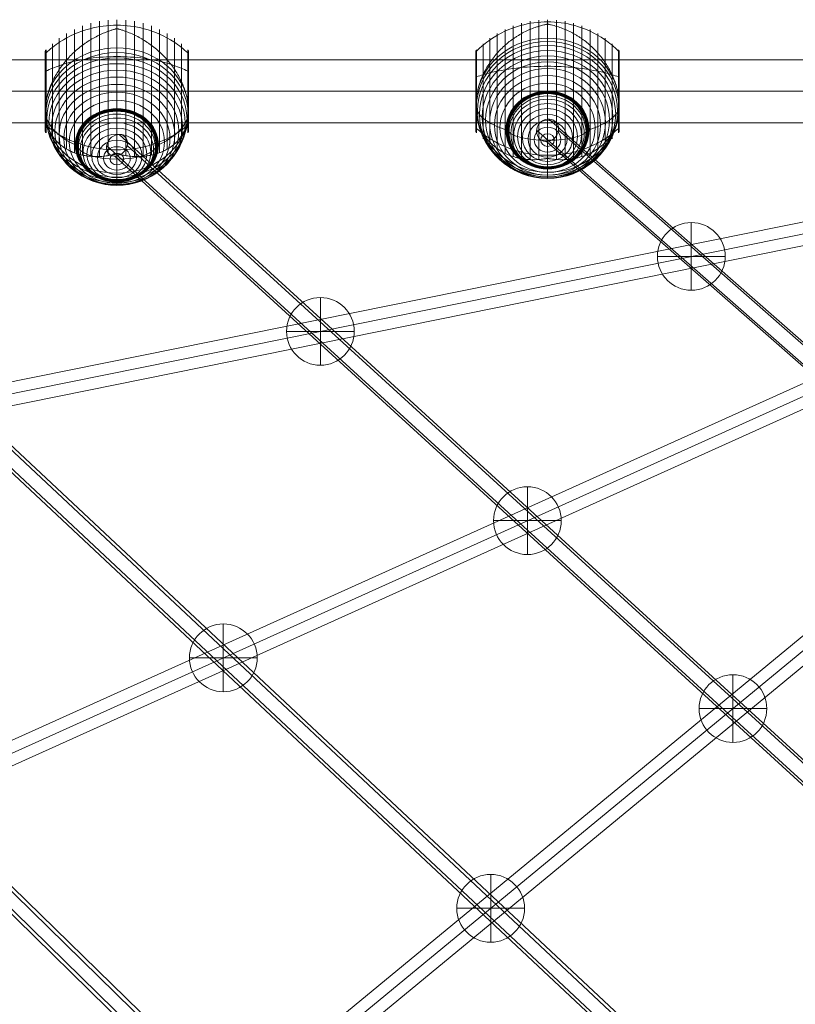
# Model space of a CAD drawing. Units: millimetres. Extents: x 2950 to 13950, y -5456 to 7044.
# Drawn here: x 6223 to 6819, y -1176 to -420 of the extents above; entities that cross this region are included whole.
import ezdxf

# ---------------------------------------------------------------- set-up
doc = ezdxf.new("R2010")
doc.units = ezdxf.units.MM
doc.header["$MEASUREMENT"] = 0
for name, color, linetype, lineweight in [('Level 8', 18, 'Continuous', 0), ('ropes - Level 25', 7, 'Continuous', 0), ('ropes - Level 26', 7, 'Continuous', 0), ('ropes - Level 27', 7, 'Continuous', 0)]:
    doc.layers.add(name, color=color, linetype=linetype, lineweight=lineweight)

# ---------------------------------------------------------------- blocks, each defined once
blk = doc.blocks.new('From Smart Solid_42')
at = {"layer": 'ropes - Level 27', "color": 12, "linetype": 'Continuous', "lineweight": 13}
for p, q in [((-380.5, 343.47), (382.35, -326.26)), ((-389.86, 334.87), (372.99, -334.87)), ((-372.99, 334.87), (389.86, -334.87)), ((-382.35, 326.26), (380.5, -343.47))]:
    blk.add_line(p, q, dxfattribs=at)
blk.add_ellipse((-381.43, 334.87), major_axis=(5.94, 6.76), ratio=0.895749, dxfattribs=at)
blk = doc.blocks.new('From Smart Solid_43')
at = {"layer": 'ropes - Level 27', "color": 12, "linetype": 'Continuous', "lineweight": 13}
for p, q in [((548.37, -491.69), (-545.03, 508.23)), ((538.76, -499.96), (-554.64, 499.96)), ((554.64, -499.96), (-538.76, 499.96)), ((545.03, -508.23), (-548.37, 491.69))]:
    blk.add_line(p, q, dxfattribs=at)
at = {"layer": 'ropes - Level 27', "color": 12, "linetype": 'Continuous', "lineweight": 13, "extrusion": (0, 0, -1)}
blk.add_ellipse((-546.7, 499.96), major_axis=(-6.07, -6.64), ratio=0.810569, dxfattribs=at)
blk = doc.blocks.new('From Smart Solid_44')
at = {"layer": 'ropes - Level 27', "color": 12, "linetype": 'Continuous', "lineweight": 13}
for p, q in [((-709.56, 675.24), (714.39, -659.36)), ((-719.37, 667.3), (704.58, -667.3)), ((-704.58, 667.3), (719.37, -667.3)), ((-714.39, 659.36), (709.56, -675.24))]:
    blk.add_line(p, q, dxfattribs=at)
blk = doc.blocks.new('From Smart Solid_45')
at = {"layer": 'ropes - Level 27', "color": 12, "linetype": 'Continuous', "lineweight": 13}
for p, q in [((880.38, -850.3), (-874.12, 865.5)), ((870.4, -857.9), (-884.1, 857.9)), ((884.1, -857.9), (-870.4, 857.9)), ((874.12, -865.5), (-880.38, 850.3))]:
    blk.add_line(p, q, dxfattribs=at)
blk = doc.blocks.new('From Smart Solid_46')
at = {"layer": 'ropes - Level 27', "color": 12, "linetype": 'Continuous', "lineweight": 13}
for p, q in [((-568.44, -105.69), (564.87, 123.33)), ((-566.76, -114.53), (566.55, 114.49)), ((-566.55, -114.49), (566.76, 114.53)), ((-564.87, -123.33), (568.44, 105.69))]:
    blk.add_line(p, q, dxfattribs=at)
blk = doc.blocks.new('From Smart Solid_47')
at = {"layer": 'ropes - Level 27', "color": 12, "linetype": 'Continuous', "lineweight": 13}
for p, q in [((-475.92, -204.86), (468.51, 221.27)), ((-472.31, -213.11), (472.12, 213.03)), ((-472.12, -213.03), (472.31, 213.11)), ((-468.51, -221.27), (475.92, 204.86))]:
    blk.add_line(p, q, dxfattribs=at)
blk = doc.blocks.new('From Smart Solid_48')
at = {"layer": 'ropes - Level 27', "color": 12, "linetype": 'Continuous', "lineweight": 13}
for p, q in [((-383.5, -304.68), (372.04, 318.57)), ((-377.84, -311.68), (377.71, 311.57)), ((-377.71, -311.57), (377.84, 311.68)), ((-372.04, -318.57), (383.5, 304.68))]:
    blk.add_line(p, q, dxfattribs=at)
blk = doc.blocks.new('From Smart Solid_70')
at = {"layer": 'ropes - Level 25', "color": 98, "linetype": 'Continuous', "lineweight": 13}
for p, q in [((-904.5, 24.2), (904.5, 24.2)), ((-904.5, 0), (904.5, 0)), ((-904.5, 0), (904.5, 0)), ((-904.5, -24.2), (904.5, -24.2))]:
    blk.add_line(p, q, dxfattribs=at)
blk = doc.blocks.new('From Smart Solid_73')
at = {"layer": 'ropes - Level 26', "color": 7, "linetype": 'Continuous', "lineweight": 13}
for p in [(0, 27.28), (0, -27.28)]:
    blk.add_line(p, (0, -9.63), dxfattribs=at)
for centre, major_axis in [((0, 1.04), (30, 0)), ((0, -0.81), (29.54, 0)), ((0, -2.61), (28.19, 0)), ((0, -4.29), (25.98, 0)), ((0, -5.82), (22.98, 0)), ((0, -7.13), (19.28, 0)), ((0, -8.2), (15, 0)), ((0, -8.99), (10.26, 0)), ((0, -9.47), (5.21, 0))]:
    blk.add_ellipse(centre, major_axis=major_axis, ratio=0.874426, dxfattribs=at)
blk.add_ellipse((0, 1.04), major_axis=(30, 0), ratio=0.355784, start_param=3.141593, end_param=4.712389, dxfattribs=at)
at = {"layer": 'ropes - Level 26', "color": 7, "linetype": 'Continuous', "lineweight": 13, "extrusion": (0, 0, -1)}
blk.add_ellipse((0, 1.04), major_axis=(-30, 0), ratio=0.355784, start_param=3.141593, end_param=4.712389, dxfattribs=at)
blk = doc.blocks.new('From Smart Solid_74')
at = {"layer": 'ropes - Level 26', "color": 7, "linetype": 'Continuous', "lineweight": 13}
for p in [(0, 28.63), (0, -28.63)]:
    blk.add_line(p, (0, -7.17), dxfattribs=at)
for centre, major_axis in [((0, 0.52), (30, 0)), ((0, -0.82), (29.54, 0)), ((0, -2.11), (28.19, 0)), ((0, -3.33), (25.98, 0)), ((0, -4.42), (22.98, 0)), ((0, -5.37), (19.28, 0)), ((0, -6.14), (15, 0)), ((0, -6.71), (10.26, 0)), ((0, -7.05), (5.21, 0))]:
    blk.add_ellipse(centre, major_axis=major_axis, ratio=0.936998, dxfattribs=at)
blk.add_ellipse((0, 0.52), major_axis=(30, 0), ratio=0.256178, start_param=3.141593, end_param=4.712389, dxfattribs=at)
at = {"layer": 'ropes - Level 26', "color": 7, "linetype": 'Continuous', "lineweight": 13, "extrusion": (0, 0, -1)}
blk.add_ellipse((0, 0.52), major_axis=(-30, 0), ratio=0.256178, start_param=3.141593, end_param=4.712389, dxfattribs=at)
blk = doc.blocks.new('From Smart Solid_88')
at = {"layer": 'ropes - Level 26', "color": 7, "lineweight": 13}
for p, q in [((-6.75, -46.14), (-6.75, 60.91)), ((0, -45.32), (0, 61.21)), ((6.75, -46.14), (6.75, 60.91)), ((-32.65, -41.37), (-32.65, 53.79)), ((-26.44, -43.87), (-26.44, 56.44)), ((-20.04, -45.47), (-20.04, 58.51)), ((-13.45, -46.21), (-13.45, 60)), ((0, 47.09), (0, 57.75)), ((13.45, -46.21), (13.45, 60)), ((20.04, -45.47), (20.04, 58.51)), ((26.44, -43.87), (26.44, 56.44)), ((32.65, -41.37), (32.65, 53.79)), ((-44.24, -34.51), (-44.24, 46.93)), ((-38.61, -38.19), (-38.61, 50.62)), ((38.61, -38.19), (38.61, 50.62)), ((44.24, -34.51), (44.24, 46.93)), ((-54.63, 1.34), (-54.63, 37.87)), ((-54.53, 2.13), (-54.53, 38)), ((-54.41, -25.7), (-54.41, 38.12)), ((-49.52, -30.33), (-49.52, 42.75)), ((49.52, -30.33), (49.52, 42.75)), ((54.41, -25.7), (54.41, 38.12)), ((54.53, 2.09), (54.53, 37.99)), ((54.64, 1.26), (54.64, 37.86)), ((-55, -24.36), (-55, 36.79)), ((-55, -4.18), (-55, 36.78)), ((-55, -4.18), (-55, 36.77)), ((-55, -4.17), (-55, 36.76)), ((-55, -4.17), (-55, 36.75)), ((-55, -24.32), (-55, 36.74)), ((-55, -24.3), (-55, 36.73)), ((-55, -24.31), (-55, 36.73)), ((-55, -24.29), (-55, 36.72)), ((-55, -24.28), (-55, 36.71)), ((-54.98, -3.36), (-54.98, 36.95)), ((-54.96, -2.58), (-54.96, 37.12)), ((-54.92, -1.8), (-54.92, 37.28)), ((-54.86, -1.01), (-54.86, 37.43)), ((-54.8, -0.23), (-54.8, 37.59)), ((-54.72, 0.56), (-54.72, 37.73)), ((54.73, 0.43), (54.73, 37.71)), ((54.81, -0.39), (54.81, 37.56)), ((54.88, -1.22), (54.88, 37.39)), ((54.93, -2.04), (54.93, 37.23)), ((54.97, -2.86), (54.97, 37.06)), ((54.99, -3.69), (54.99, 36.88)), ((55, -24.28), (55, 36.71)), ((-55, -24.34), (-55, 16.89)), ((-55, -24.35), (-55, 16.89)), ((-55, -24.33), (-55, 16.88)), ((-55, -24.34), (-55, 16.88)), ((-54.98, -24.53), (-54.98, 16.95)), ((-54.96, -24.69), (-54.96, 17.01)), ((-54.92, -24.85), (-54.92, 17.06)), ((-54.86, -25.01), (-54.86, 17.12)), ((-54.8, -25.16), (-54.8, 17.17)), ((-54.72, -25.31), (-54.72, 17.22)), ((-54.63, -25.45), (-54.63, 17.27)), ((-54.53, -25.58), (-54.53, 17.32)), ((54.53, -25.57), (54.53, 17.32)), ((54.64, -25.43), (54.64, 17.27)), ((54.73, -25.28), (54.73, 17.22)), ((54.81, -25.13), (54.81, 17.16)), ((54.88, -24.97), (54.88, 17.11)), ((54.93, -24.8), (54.93, 17.05)), ((54.97, -24.63), (54.97, 16.99)), ((54.99, -24.46), (54.99, 16.93)), ((0, -55.97), (0, -45.32))]:
    blk.add_line(p, q, dxfattribs=at)
for centre, start_param, end_param in [((0, 6.21), 1.559667, 1.581926), ((0, -4.44), 0.2056, 2.935993), ((0, 6.21), 4.70126, 4.723518)]:
    blk.add_ellipse(centre, major_axis=(55, 0), ratio=0.936998, start_param=start_param, end_param=end_param, dxfattribs=at)
for centre, major_axis in [((0, -6.8), (54.7, 0)), ((0, -9.13), (53.8, 0)), ((0, -11.43), (52.3, 0)), ((0, -13.68), (50.22, 0)), ((0, -15.85), (47.59, 0)), ((0, -17.92), (44.42, 0)), ((0, -19.89), (40.72, 0)), ((0, -21.74), (36.54, 0)), ((0, -23.45), (31.91, 0)), ((0, -23.49), (31.78, 0)), ((0, -23.53), (31.64, 0)), ((0, -23.56), (31.5, 0)), ((0, -23.59), (31.34, 0)), ((0, -23.61), (31.18, 0)), ((0, -23.63), (31.02, 0)), ((0, -23.64), (30.85, 0)), ((0, -23.65), (30.67, 0)), ((0, -23.66), (30.5, 0))]:
    blk.add_ellipse(centre, major_axis=major_axis, ratio=0.936998, dxfattribs=at)
at = {"layer": 'ropes - Level 26', "color": 7, "lineweight": 13, "extrusion": (0, 0, -1)}
blk.add_ellipse((0, -4.44), major_axis=(-55, 0), ratio=0.936998, start_param=3.347192, end_param=6.077585, dxfattribs=at)
at = {"layer": 'ropes - Level 26', "color": 7, "lineweight": 13}
for points, knots in [([(0, 59.53), (-7.01, 59.53), (-14.08, 58.57), (-20.82, 56.7), (-28.96, 54.44), (-36.81, 50.79), (-43.72, 46.05), (-47.56, 43.42), (-51.15, 40.42), (-54.41, 37.15)], [0, 0, 0, 0, 0.346668, 0.346668, 0.346668, 0.767353, 0.767353, 0.767353, 1, 1, 1, 1]), ([(-0.61, 57.74), (-0.61, 57.73), (-0.62, 57.72), (-0.64, 57.71), (-0.66, 57.7), (-0.71, 57.68), (-0.75, 57.67), (-0.88, 57.63), (-0.97, 57.61), (-1.24, 57.54), (-1.42, 57.5), (-1.98, 57.38), (-2.35, 57.3), (-3.48, 57.04), (-4.23, 56.85), (-5.72, 56.45), (-6.47, 56.23), (-7.96, 55.77), (-8.7, 55.53), (-12.38, 54.25), (-15.27, 53.01), (-19.52, 50.82), (-20.92, 50.04), (-23, 48.78), (-23.69, 48.35), (-25.06, 47.46), (-25.73, 47), (-27.73, 45.59), (-29.04, 44.61), (-31.58, 42.54), (-32.81, 41.46), (-35.23, 39.2), (-36.4, 38.02), (-38.11, 36.18), (-38.67, 35.55), (-39.76, 34.28), (-40.3, 33.64), (-42.91, 30.38), (-44.81, 27.63), (-47.35, 23.31), (-48.14, 21.84), (-49.25, 19.57), (-49.61, 18.8), (-50.13, 17.64), (-50.29, 17.25), (-50.62, 16.47), (-50.78, 16.07), (-51.56, 14.11), (-52.11, 12.53), (-53.08, 9.32), (-53.5, 7.71), (-53.84, 6.08)], [0, 0, 0, 0, 0.000977, 0.000977, 0.001953, 0.001953, 0.003906, 0.003906, 0.007813, 0.007813, 0.015625, 0.015625, 0.03125, 0.03125, 0.0625, 0.0625, 0.09375, 0.09375, 0.125, 0.125, 0.25, 0.25, 0.3125, 0.3125, 0.34375, 0.34375, 0.375, 0.375, 0.4375, 0.4375, 0.5, 0.5, 0.5625, 0.5625, 0.59375, 0.59375, 0.625, 0.625, 0.75, 0.75, 0.8125, 0.8125, 0.84375, 0.84375, 0.859375, 0.859375, 0.875, 0.875, 0.9375, 0.9375, 1, 1, 1, 1]), ([(54.41, 37.15), (51.15, 40.42), (47.56, 43.42), (43.72, 46.05), (36.81, 50.79), (28.96, 54.44), (20.82, 56.7), (14.08, 58.57), (7.01, 59.53), (0, 59.53)], [0, 0, 0, 0, 0.232647, 0.232647, 0.232647, 0.653332, 0.653332, 0.653332, 1, 1, 1, 1]), ([(53.84, 6.08), (53.5, 7.71), (53.08, 9.32), (52.12, 12.5), (51.57, 14.08), (50.34, 17.19), (49.67, 18.72), (48.56, 21), (48.17, 21.75), (47.37, 23.25), (46.95, 23.99), (45.67, 26.18), (44.76, 27.59), (42.85, 30.36), (41.85, 31.7), (40.28, 33.66), (39.74, 34.3), (38.65, 35.57), (38.09, 36.2), (36.37, 38.04), (35.2, 39.22), (32.78, 41.49), (31.54, 42.57), (29, 44.63), (27.7, 45.62), (25.7, 47.02), (25.02, 47.48), (24, 48.15), (23.66, 48.36), (22.97, 48.8), (22.62, 49.01), (20.88, 50.06), (19.48, 50.84), (15.23, 53.02), (12.35, 54.26), (7.95, 55.79), (6.47, 56.25), (4.23, 56.85), (3.48, 57.04), (2.35, 57.3), (1.98, 57.38), (1.42, 57.5), (1.24, 57.54), (0.96, 57.61), (0.88, 57.63), (0.75, 57.67), (0.71, 57.68), (0.66, 57.7), (0.64, 57.71), (0.62, 57.72), (0.61, 57.73), (0.61, 57.74)], [0, 0, 0, 0, 0.0625, 0.0625, 0.125, 0.125, 0.1875, 0.1875, 0.21875, 0.21875, 0.25, 0.25, 0.3125, 0.3125, 0.375, 0.375, 0.40625, 0.40625, 0.4375, 0.4375, 0.5, 0.5, 0.5625, 0.5625, 0.625, 0.625, 0.65625, 0.65625, 0.671875, 0.671875, 0.6875, 0.6875, 0.75, 0.75, 0.875, 0.875, 0.9375, 0.9375, 0.96875, 0.96875, 0.984375, 0.984375, 0.992188, 0.992188, 0.996094, 0.996094, 0.998047, 0.998047, 0.999023, 0.999023, 1, 1, 1, 1]), ([(0, 47.09), (0, 45.84), (0, 44.35), (0, 42.63), (0, 38.58), (0, 33.18), (0, 26.9), (0, 20.88), (0, 13.88), (0, 6.45)], [0, 0, 0, 0, 0.177007, 0.177007, 0.177007, 0.597389, 0.597389, 0.597389, 1, 1, 1, 1]), ([(-54.41, 36.11), (-54.51, 36.03), (-54.59, 35.93), (-54.66, 35.83), (-54.79, 35.65), (-54.88, 35.45), (-54.94, 35.25), (-54.97, 35.12), (-54.99, 34.99), (-55, 34.86)], [0, 0, 0, 0, 0.266126, 0.266126, 0.266126, 0.718955, 0.718955, 0.718955, 1, 1, 1, 1]), ([(55, 34.79), (55, 34.81), (55, 34.84), (55, 34.86), (54.99, 34.99), (54.97, 35.12), (54.94, 35.25), (54.88, 35.45), (54.79, 35.65), (54.66, 35.83), (54.59, 35.93), (54.51, 36.03), (54.41, 36.11)], [0, 0, 0, 0, 0.049733, 0.049733, 0.049733, 0.316801, 0.316801, 0.316801, 0.747109, 0.747109, 0.747109, 1, 1, 1, 1]), ([(0, 25.43), (-7.01, 25.42), (-14.08, 25.08), (-20.82, 24.41), (-28.96, 23.59), (-36.81, 22.28), (-43.72, 20.57), (-47.56, 19.62), (-51.15, 18.54), (-54.41, 17.36)], [0, 0, 0, 0, 0.346668, 0.346668, 0.346668, 0.767353, 0.767353, 0.767353, 1, 1, 1, 1]), ([(54.41, 17.36), (51.15, 18.54), (47.56, 19.62), (43.72, 20.57), (36.81, 22.28), (28.96, 23.59), (20.82, 24.41), (14.08, 25.08), (7.01, 25.42), (0, 25.43)], [0, 0, 0, 0, 0.232647, 0.232647, 0.232647, 0.653332, 0.653332, 0.653332, 1, 1, 1, 1]), ([(-54.41, 17.36), (-54.51, 17.33), (-54.59, 17.29), (-54.66, 17.25), (-54.79, 17.19), (-54.88, 17.11), (-54.94, 17.04), (-54.97, 16.99), (-54.99, 16.94), (-55, 16.89)], [0, 0, 0, 0, 0.266126, 0.266126, 0.266126, 0.718955, 0.718955, 0.718955, 1, 1, 1, 1]), ([(55, 16.87), (55, 16.88), (55, 16.88), (55, 16.89), (54.99, 16.94), (54.97, 16.99), (54.94, 17.04), (54.88, 17.11), (54.79, 17.19), (54.66, 17.25), (54.59, 17.29), (54.51, 17.33), (54.41, 17.36)], [0, 0, 0, 0, 0.049733, 0.049733, 0.049733, 0.316801, 0.316801, 0.316801, 0.747109, 0.747109, 0.747109, 1, 1, 1, 1]), ([(-55, -4.22), (-55, -4.07), (-55, -3.93), (-54.99, -3.65), (-54.99, -3.51), (-54.98, -3.08), (-54.97, -2.79), (-54.93, -1.93), (-54.89, -1.34), (-54.79, -0.15), (-54.73, 0.45), (-54.59, 1.67), (-54.51, 2.29), (-54.41, 2.91)], [0, 0, 0, 0, 0.0625, 0.0625, 0.125, 0.125, 0.25, 0.25, 0.5, 0.5, 0.75, 0.75, 1, 1, 1, 1]), ([(0, 6.45), (0, 6.26), (0, 6.06), (0, 5.86), (0, 5.64), (0, 5.41), (0, 5.19), (0, 5.1), (0, 5.01), (0, 4.92)], [0, 0, 0, 0, 0.392469, 0.392469, 0.392469, 0.823101, 0.823101, 0.823101, 1, 1, 1, 1]), ([(54.41, 2.91), (54.51, 2.26), (54.6, 1.62), (54.74, 0.36), (54.8, -0.26), (54.9, -1.5), (54.94, -2.1), (54.97, -3), (54.98, -3.3), (54.99, -3.74), (54.99, -3.88), (55, -4.18), (55, -4.32), (55, -4.56), (55, -4.64), (55, -4.81), (55, -4.89), (54.99, -5.13), (54.99, -5.3), (54.98, -5.79), (54.97, -6.12), (54.94, -7.09), (54.9, -7.74), (54.8, -9.01), (54.74, -9.64), (54.59, -10.87), (54.51, -11.48), (54.41, -12.07)], [0, 0, 0, 0, 0.125, 0.125, 0.25, 0.25, 0.375, 0.375, 0.4375, 0.4375, 0.46875, 0.46875, 0.5, 0.5, 0.515625, 0.515625, 0.53125, 0.53125, 0.5625, 0.5625, 0.625, 0.625, 0.75, 0.75, 0.875, 0.875, 1, 1, 1, 1]), ([(-55, -4.72), (-55, -4.69), (-55, -4.63), (-55, -4.54), (-55, -4.46), (-55, -4.38), (-55, -4.3), (-55, -4.24), (-55, -4.22)], [0, 0, 0, 0, 0.167609, 0.334088, 0.5, 0.665912, 0.832391, 1, 1, 1, 1]), ([(-55, -4.47), (-54.99, -5.71), (-54.74, -6.96), (-54.24, -8.19), (-53.04, -11.12), (-50.37, -14.01), (-46.46, -16.64), (-42.72, -19.15), (-37.74, -21.48), (-31.91, -23.45)], [0, 0, 0, 0, 0.175959, 0.175959, 0.175959, 0.596877, 0.596877, 0.596877, 1, 1, 1, 1]), ([(-54.41, -12.07), (-54.51, -11.49), (-54.59, -10.91), (-54.73, -9.71), (-54.79, -9.1), (-54.89, -7.87), (-54.93, -7.25), (-54.97, -6.3), (-54.98, -5.99), (-54.99, -5.51), (-54.99, -5.35), (-55, -5.03), (-55, -4.88), (-55, -4.72)], [0, 0, 0, 0, 0.25, 0.25, 0.5, 0.5, 0.75, 0.75, 0.875, 0.875, 0.9375, 0.9375, 1, 1, 1, 1]), ([(55, -4.46), (55, -5.7), (54.74, -6.95), (54.23, -8.19), (53.03, -11.12), (50.37, -14.01), (46.46, -16.64), (42.72, -19.15), (37.74, -21.48), (31.91, -23.45)], [0, 0, 0, 0, 0.176366, 0.176366, 0.176366, 0.597075, 0.597075, 0.597075, 1, 1, 1, 1]), ([(-53.84, -14.96), (-53.5, -16.43), (-53.08, -17.84), (-52.12, -20.57), (-51.57, -21.88), (-50.34, -24.43), (-49.67, -25.66), (-48.56, -27.43), (-48.17, -28.01), (-47.37, -29.16), (-46.95, -29.71), (-45.67, -31.34), (-44.76, -32.37), (-42.85, -34.31), (-41.85, -35.23), (-40.28, -36.53), (-39.74, -36.96), (-38.65, -37.77), (-38.09, -38.17), (-36.38, -39.32), (-35.2, -40.02), (-32.78, -41.32), (-31.54, -41.91), (-29, -42.99), (-27.7, -43.47), (-25.7, -44.11), (-25.02, -44.31), (-24, -44.59), (-23.66, -44.68), (-22.97, -44.85), (-22.62, -44.94), (-20.88, -45.33), (-19.48, -45.59), (-15.23, -46.17), (-12.35, -46.33), (-7.95, -46.23), (-6.47, -46.14), (-4.23, -45.92), (-3.48, -45.83), (-2.35, -45.68), (-1.98, -45.62), (-1.42, -45.53), (-1.24, -45.5), (-0.97, -45.44), (-0.88, -45.42), (-0.75, -45.39), (-0.71, -45.38), (-0.66, -45.36), (-0.64, -45.35), (-0.62, -45.34), (-0.61, -45.33), (-0.61, -45.32)], [0, 0, 0, 0, 0.0625, 0.0625, 0.125, 0.125, 0.1875, 0.1875, 0.21875, 0.21875, 0.25, 0.25, 0.3125, 0.3125, 0.375, 0.375, 0.40625, 0.40625, 0.4375, 0.4375, 0.5, 0.5, 0.5625, 0.5625, 0.625, 0.625, 0.65625, 0.65625, 0.671875, 0.671875, 0.6875, 0.6875, 0.75, 0.75, 0.875, 0.875, 0.9375, 0.9375, 0.96875, 0.96875, 0.984375, 0.984375, 0.992187, 0.992187, 0.996094, 0.996094, 0.998047, 0.998047, 0.999023, 0.999023, 1, 1, 1, 1]), ([(0.61, -45.32), (0.61, -45.33), (0.62, -45.34), (0.64, -45.35), (0.66, -45.36), (0.71, -45.38), (0.75, -45.39), (0.88, -45.42), (0.97, -45.44), (1.24, -45.5), (1.42, -45.53), (1.98, -45.62), (2.35, -45.68), (3.48, -45.83), (4.23, -45.92), (5.72, -46.07), (6.47, -46.13), (7.96, -46.22), (8.7, -46.25), (12.38, -46.33), (15.27, -46.17), (19.52, -45.58), (20.92, -45.32), (23, -44.85), (23.69, -44.68), (25.06, -44.3), (25.73, -44.1), (27.73, -43.46), (29.04, -42.97), (31.58, -41.9), (32.81, -41.3), (35.23, -40.01), (36.4, -39.3), (38.11, -38.16), (38.67, -37.76), (39.76, -36.94), (40.3, -36.52), (42.91, -34.35), (44.81, -32.42), (47.35, -29.21), (48.14, -28.09), (49.25, -26.32), (49.61, -25.71), (50.13, -24.78), (50.29, -24.47), (50.62, -23.84), (50.78, -23.52), (51.56, -21.91), (52.11, -20.59), (53.08, -17.84), (53.5, -16.43), (53.84, -14.96)], [0, 0, 0, 0, 0.000977, 0.000977, 0.001953, 0.001953, 0.003906, 0.003906, 0.007813, 0.007813, 0.015625, 0.015625, 0.03125, 0.03125, 0.0625, 0.0625, 0.09375, 0.09375, 0.125, 0.125, 0.25, 0.25, 0.3125, 0.3125, 0.34375, 0.34375, 0.375, 0.375, 0.4375, 0.4375, 0.5, 0.5, 0.5625, 0.5625, 0.59375, 0.59375, 0.625, 0.625, 0.75, 0.75, 0.8125, 0.8125, 0.84375, 0.84375, 0.859375, 0.859375, 0.875, 0.875, 0.9375, 0.9375, 1, 1, 1, 1]), ([(-54.41, -23.69), (-54.51, -23.6), (-54.59, -23.5), (-54.66, -23.4), (-54.79, -23.23), (-54.88, -23.03), (-54.94, -22.83), (-54.97, -22.7), (-54.99, -22.57), (-55, -22.44)], [0, 0, 0, 0, 0.266126, 0.266126, 0.266126, 0.718955, 0.718955, 0.718955, 1, 1, 1, 1]), ([(0, -42.92), (-7.01, -42.92), (-14.08, -42.03), (-20.82, -40.31), (-28.96, -38.23), (-36.81, -34.86), (-43.72, -30.49), (-47.56, -28.07), (-51.15, -25.31), (-54.41, -22.29)], [0, 0, 0, 0, 0.346668, 0.346668, 0.346668, 0.767353, 0.767353, 0.767353, 1, 1, 1, 1]), ([(54.41, -22.29), (51.15, -25.31), (47.56, -28.07), (43.72, -30.49), (36.81, -34.86), (28.96, -38.23), (20.82, -40.31), (14.08, -42.03), (7.01, -42.92), (0, -42.92)], [0, 0, 0, 0, 0.232647, 0.232647, 0.232647, 0.653332, 0.653332, 0.653332, 1, 1, 1, 1]), ([(55, -22.36), (55, -22.39), (55, -22.41), (55, -22.44), (54.99, -22.57), (54.97, -22.7), (54.94, -22.83), (54.88, -23.03), (54.79, -23.23), (54.66, -23.4), (54.59, -23.5), (54.51, -23.6), (54.41, -23.69)], [0, 0, 0, 0, 0.049733, 0.049733, 0.049733, 0.316801, 0.316801, 0.316801, 0.747109, 0.747109, 0.747109, 1, 1, 1, 1]), ([(-31.91, -23.45), (-31.77, -23.5), (-31.6, -23.54), (-31.42, -23.58), (-31.22, -23.61), (-31, -23.64), (-30.78, -23.65), (-30.69, -23.65), (-30.59, -23.66), (-30.5, -23.66)], [0, 0, 0, 0, 0.392469, 0.392469, 0.392469, 0.823101, 0.823101, 0.823101, 1, 1, 1, 1]), ([(31.91, -23.45), (31.77, -23.5), (31.6, -23.54), (31.42, -23.58), (31.22, -23.61), (31, -23.64), (30.78, -23.65), (30.69, -23.65), (30.59, -23.66), (30.5, -23.66)], [0, 0, 0, 0, 0.392469, 0.392469, 0.392469, 0.823101, 0.823101, 0.823101, 1, 1, 1, 1]), ([(0, -53.35), (0, -53.27), (0, -53.15), (0, -53.01), (0, -52.86), (0, -52.68), (0, -52.49), (0, -52.41), (0, -52.32), (0, -52.23)], [0, 0, 0, 0, 0.392469, 0.392469, 0.392469, 0.823101, 0.823101, 0.823101, 1, 1, 1, 1]), ([(0, -55.97), (0, -57.23), (0, -58.24), (0, -59.01), (0, -60.81), (0, -61.21), (0, -60.17), (0, -59.18), (0, -56.85), (0, -53.35)], [0, 0, 0, 0, 0.177007, 0.177007, 0.177007, 0.597389, 0.597389, 0.597389, 1, 1, 1, 1])]:
    blk.add_open_spline(points, degree=3, knots=knots, dxfattribs=at)
for points in [[(0, 57.75), (-0.2, 57.75), (-0.41, 57.74), (-0.61, 57.74)], [(0.61, 57.74), (0.41, 57.74), (0.2, 57.75), (0, 57.75)], [(-55, 34.86), (-55, 34.84), (-55, 34.81), (-55, 34.79)], [(-55, 16.89), (-55, 16.88), (-55, 16.88), (-55, 16.87)], [(-54.41, 2.91), (-54.25, 3.97), (-54.06, 5.02), (-53.84, 6.08)], [(53.84, 6.08), (54.06, 5.02), (54.25, 3.97), (54.41, 2.91)], [(-55, -4.47), (-55, -4.46), (-55, -4.45), (-55, -4.44)], [(55, -4.44), (55, -4.45), (55, -4.45), (55, -4.46)], [(-53.84, -14.96), (-54.06, -14.01), (-54.25, -13.05), (-54.41, -12.07)], [(54.41, -12.07), (54.25, -13.05), (54.06, -14.01), (53.84, -14.96)], [(-55, -22.44), (-55, -22.41), (-55, -22.39), (-55, -22.36)], [(-0.61, -45.32), (-0.41, -45.32), (-0.2, -45.32), (0, -45.32)], [(0, -45.32), (0.2, -45.32), (0.41, -45.32), (0.61, -45.32)]]:
    blk.add_open_spline(points, degree=3, dxfattribs=at)
blk = doc.blocks.new('From Smart Solid_89')
at = {"layer": 'ropes - Level 26', "color": 7, "lineweight": 13}
for p, q in [((-20.04, -41.12), (-20.04, 61.09)), ((-13.45, -41.25), (-13.45, 62.58)), ((-6.75, -40.62), (-6.75, 63.49)), ((0, -39.3), (0, 63.79)), ((6.75, -40.62), (6.75, 63.49)), ((13.45, -41.25), (13.45, 62.58)), ((20.04, -41.12), (20.04, 61.09)), ((-38.61, -35.6), (-38.61, 53.2)), ((-32.65, -38.38), (-32.65, 56.37)), ((-26.44, -40.18), (-26.44, 59.02)), ((0, 42.09), (0, 56.88)), ((26.44, -40.18), (26.44, 59.02)), ((32.65, -38.38), (32.65, 56.37)), ((38.61, -35.6), (38.61, 53.2)), ((-44.24, -31.93), (-44.24, 49.51)), ((44.24, -31.93), (44.24, 49.51)), ((-55, -21.78), (-55, 39.37)), ((-55, -5.77), (-55, 39.36)), ((-55, -5.77), (-55, 39.35)), ((-55, -5.76), (-55, 39.34)), ((-55, -5.76), (-55, 39.33)), ((-55, -21.74), (-55, 39.32)), ((-55, -21.72), (-55, 39.31)), ((-55, -21.73), (-55, 39.31)), ((-55, -21.71), (-55, 39.3)), ((-55, -21.7), (-55, 39.29)), ((-54.98, -5.03), (-54.98, 39.53)), ((-54.96, -4.32), (-54.96, 39.7)), ((-54.92, -3.6), (-54.92, 39.86)), ((-54.86, -2.88), (-54.86, 40.01)), ((-54.8, -2.16), (-54.8, 40.17)), ((-54.72, -1.42), (-54.72, 40.31)), ((-54.63, -0.69), (-54.63, 40.45)), ((-54.53, 0.05), (-54.53, 40.58)), ((-54.41, -23.12), (-54.41, 40.7)), ((-49.52, -27.75), (-49.52, 45.33)), ((49.52, -27.75), (49.52, 45.33)), ((54.41, -23.12), (54.41, 40.7)), ((54.53, 0.01), (54.53, 40.57)), ((54.64, -0.77), (54.64, 40.44)), ((54.73, -1.54), (54.73, 40.29)), ((54.81, -2.31), (54.81, 40.14)), ((54.88, -3.07), (54.88, 39.97)), ((54.93, -3.83), (54.93, 39.81)), ((54.97, -4.58), (54.97, 39.64)), ((54.99, -5.32), (54.99, 39.46)), ((55, -21.7), (55, 39.29)), ((-55, -21.76), (-55, 23.62)), ((-55, -21.77), (-55, 23.62)), ((-55, -21.75), (-55, 23.61)), ((-55, -21.76), (-55, 23.61)), ((-54.98, -21.95), (-54.98, 23.71)), ((-54.96, -22.11), (-54.96, 23.79)), ((-54.92, -22.27), (-54.92, 23.86)), ((-54.86, -22.43), (-54.86, 23.94)), ((-54.8, -22.58), (-54.8, 24.01)), ((-54.72, -22.73), (-54.72, 24.08)), ((-54.63, -22.87), (-54.63, 24.15)), ((-54.53, -23), (-54.53, 24.22)), ((54.53, -22.99), (54.53, 24.21)), ((54.64, -22.85), (54.64, 24.15)), ((54.73, -22.7), (54.73, 24.07)), ((54.81, -22.55), (54.81, 24)), ((54.88, -22.39), (54.88, 23.92)), ((54.93, -22.22), (54.93, 23.84)), ((54.97, -22.05), (54.97, 23.76)), ((54.99, -21.88), (54.99, 23.67)), ((0, -54.09), (0, -39.3))]:
    blk.add_line(p, q, dxfattribs=at)
for centre, start_param, end_param in [((0, 8.79), 1.559667, 1.581926), ((0, -6), 0.2056, 2.935993), ((0, 8.79), 4.70126, 4.723518)]:
    blk.add_ellipse(centre, major_axis=(55, 0), ratio=0.874426, start_param=start_param, end_param=end_param, dxfattribs=at)
for centre, major_axis in [((0, -9.28), (54.7, 0)), ((0, -12.52), (53.8, 0)), ((0, -15.71), (52.3, 0)), ((0, -18.83), (50.22, 0)), ((0, -21.84), (47.59, 0)), ((0, -24.72), (44.42, 0)), ((0, -27.46), (40.72, 0)), ((0, -30.03), (36.54, 0)), ((0, -32.4), (31.91, 0)), ((0, -32.46), (31.78, 0)), ((0, -32.51), (31.64, 0)), ((0, -32.56), (31.5, 0)), ((0, -32.6), (31.34, 0)), ((0, -32.63), (31.18, 0)), ((0, -32.65), (31.02, 0)), ((0, -32.67), (30.85, 0)), ((0, -32.68), (30.67, 0)), ((0, -32.69), (30.5, 0))]:
    blk.add_ellipse(centre, major_axis=major_axis, ratio=0.874426, dxfattribs=at)
at = {"layer": 'ropes - Level 26', "color": 7, "lineweight": 13, "extrusion": (0, 0, -1)}
blk.add_ellipse((0, -6), major_axis=(-55, 0), ratio=0.874426, start_param=3.347192, end_param=6.077585, dxfattribs=at)
at = {"layer": 'ropes - Level 26', "color": 7, "lineweight": 13}
for points, knots in [([(0, 59.51), (-7.01, 59.51), (-14.08, 58.59), (-20.82, 56.81), (-28.96, 54.67), (-36.81, 51.19), (-43.72, 46.68), (-47.56, 44.18), (-51.15, 41.33), (-54.41, 38.22)], [0, 0, 0, 0, 0.346668, 0.346668, 0.346668, 0.767353, 0.767353, 0.767353, 1, 1, 1, 1]), ([(-0.61, 56.88), (-0.61, 56.87), (-0.62, 56.86), (-0.64, 56.83), (-0.66, 56.82), (-0.71, 56.79), (-0.75, 56.77), (-0.88, 56.72), (-0.97, 56.7), (-1.24, 56.61), (-1.42, 56.56), (-1.98, 56.39), (-2.35, 56.28), (-3.48, 55.95), (-4.23, 55.71), (-5.72, 55.21), (-6.47, 54.94), (-7.96, 54.39), (-8.7, 54.1), (-12.38, 52.59), (-15.27, 51.19), (-19.52, 48.79), (-20.92, 47.94), (-23, 46.58), (-23.69, 46.12), (-25.06, 45.17), (-25.73, 44.68), (-27.73, 43.2), (-29.04, 42.16), (-31.58, 40.01), (-32.81, 38.89), (-35.23, 36.56), (-36.4, 35.35), (-38.11, 33.47), (-38.67, 32.84), (-39.76, 31.55), (-40.3, 30.9), (-42.91, 27.61), (-44.81, 24.86), (-47.35, 20.58), (-48.14, 19.12), (-49.25, 16.89), (-49.61, 16.14), (-50.13, 15), (-50.29, 14.62), (-50.62, 13.85), (-50.78, 13.47), (-51.56, 11.56), (-52.11, 10.02), (-53.08, 6.93), (-53.5, 5.37), (-53.84, 3.82)], [0, 0, 0, 0, 0.000977, 0.000977, 0.001953, 0.001953, 0.003906, 0.003906, 0.007813, 0.007813, 0.015625, 0.015625, 0.03125, 0.03125, 0.0625, 0.0625, 0.09375, 0.09375, 0.125, 0.125, 0.25, 0.25, 0.3125, 0.3125, 0.34375, 0.34375, 0.375, 0.375, 0.4375, 0.4375, 0.5, 0.5, 0.5625, 0.5625, 0.59375, 0.59375, 0.625, 0.625, 0.75, 0.75, 0.8125, 0.8125, 0.84375, 0.84375, 0.859375, 0.859375, 0.875, 0.875, 0.9375, 0.9375, 1, 1, 1, 1]), ([(54.41, 38.22), (51.15, 41.33), (47.56, 44.18), (43.72, 46.68), (36.81, 51.19), (28.96, 54.67), (20.82, 56.81), (14.08, 58.59), (7.01, 59.51), (0, 59.51)], [0, 0, 0, 0, 0.232647, 0.232647, 0.232647, 0.653332, 0.653332, 0.653332, 1, 1, 1, 1]), ([(53.84, 3.82), (53.5, 5.37), (53.08, 6.92), (52.12, 10), (51.57, 11.52), (50.34, 14.55), (49.67, 16.06), (48.56, 18.29), (48.17, 19.04), (47.37, 20.52), (46.95, 21.25), (45.67, 23.42), (44.76, 24.83), (42.85, 27.59), (41.85, 28.94), (40.28, 30.92), (39.74, 31.57), (38.65, 32.86), (38.09, 33.5), (36.37, 35.38), (35.2, 36.59), (32.78, 38.92), (31.54, 40.04), (29, 42.19), (27.7, 43.22), (25.7, 44.71), (25.02, 45.19), (24, 45.9), (23.66, 46.14), (22.97, 46.6), (22.62, 46.83), (20.88, 47.96), (19.48, 48.81), (15.23, 51.21), (12.35, 52.61), (7.95, 54.41), (6.47, 54.96), (4.23, 55.71), (3.48, 55.95), (2.35, 56.28), (1.98, 56.39), (1.42, 56.56), (1.24, 56.61), (0.96, 56.7), (0.88, 56.73), (0.75, 56.77), (0.71, 56.79), (0.66, 56.82), (0.64, 56.83), (0.62, 56.86), (0.61, 56.87), (0.61, 56.88)], [0, 0, 0, 0, 0.0625, 0.0625, 0.125, 0.125, 0.1875, 0.1875, 0.21875, 0.21875, 0.25, 0.25, 0.3125, 0.3125, 0.375, 0.375, 0.40625, 0.40625, 0.4375, 0.4375, 0.5, 0.5, 0.5625, 0.5625, 0.625, 0.625, 0.65625, 0.65625, 0.671875, 0.671875, 0.6875, 0.6875, 0.75, 0.75, 0.875, 0.875, 0.9375, 0.9375, 0.96875, 0.96875, 0.984375, 0.984375, 0.992188, 0.992188, 0.996094, 0.996094, 0.998047, 0.998047, 0.999023, 0.999023, 1, 1, 1, 1]), ([(0, 42.09), (0, 40.35), (0, 38.38), (0, 36.22), (0, 31.1), (0, 24.75), (0, 17.69), (0, 10.92), (0, 3.33), (0, -4.5)], [0, 0, 0, 0, 0.177007, 0.177007, 0.177007, 0.597389, 0.597389, 0.597389, 1, 1, 1, 1]), ([(-54.41, 36.7), (-54.51, 36.61), (-54.59, 36.52), (-54.66, 36.43), (-54.79, 36.27), (-54.88, 36.08), (-54.94, 35.89), (-54.97, 35.77), (-54.99, 35.65), (-55, 35.53)], [0, 0, 0, 0, 0.266126, 0.266126, 0.266126, 0.718955, 0.718955, 0.718955, 1, 1, 1, 1]), ([(0, 35.48), (-7.01, 35.47), (-14.08, 34.99), (-20.82, 34.06), (-28.96, 32.93), (-36.81, 31.1), (-43.72, 28.73), (-47.56, 27.41), (-51.15, 25.91), (-54.41, 24.27)], [0, 0, 0, 0, 0.346668, 0.346668, 0.346668, 0.767353, 0.767353, 0.767353, 1, 1, 1, 1]), ([(54.41, 24.27), (51.15, 25.91), (47.56, 27.41), (43.72, 28.73), (36.81, 31.1), (28.96, 32.93), (20.82, 34.06), (14.08, 34.99), (7.01, 35.47), (0, 35.48)], [0, 0, 0, 0, 0.232647, 0.232647, 0.232647, 0.653332, 0.653332, 0.653332, 1, 1, 1, 1]), ([(55, 35.46), (55, 35.48), (55, 35.5), (55, 35.53), (54.99, 35.65), (54.97, 35.77), (54.94, 35.89), (54.88, 36.08), (54.79, 36.27), (54.66, 36.43), (54.59, 36.52), (54.51, 36.61), (54.41, 36.7)], [0, 0, 0, 0, 0.049733, 0.049733, 0.049733, 0.316801, 0.316801, 0.316801, 0.747109, 0.747109, 0.747109, 1, 1, 1, 1]), ([(-54.41, 24.27), (-54.51, 24.23), (-54.59, 24.18), (-54.66, 24.13), (-54.79, 24.04), (-54.88, 23.93), (-54.94, 23.83), (-54.97, 23.76), (-54.99, 23.69), (-55, 23.63)], [0, 0, 0, 0, 0.266126, 0.266126, 0.266126, 0.718955, 0.718955, 0.718955, 1, 1, 1, 1]), ([(55, 23.59), (55, 23.6), (55, 23.61), (55, 23.63), (54.99, 23.69), (54.97, 23.76), (54.94, 23.83), (54.88, 23.93), (54.79, 24.04), (54.66, 24.13), (54.59, 24.18), (54.51, 24.23), (54.41, 24.27)], [0, 0, 0, 0, 0.049733, 0.049733, 0.049733, 0.316801, 0.316801, 0.316801, 0.747109, 0.747109, 0.747109, 1, 1, 1, 1]), ([(-55, -5.81), (-55, -5.67), (-55, -5.55), (-54.99, -5.29), (-54.99, -5.16), (-54.98, -4.78), (-54.97, -4.52), (-54.93, -3.73), (-54.89, -3.19), (-54.79, -2.09), (-54.73, -1.52), (-54.59, -0.38), (-54.51, 0.2), (-54.41, 0.79)], [0, 0, 0, 0, 0.0625, 0.0625, 0.125, 0.125, 0.25, 0.25, 0.5, 0.5, 0.75, 0.75, 1, 1, 1, 1]), ([(54.41, 0.79), (54.51, 0.18), (54.6, -0.42), (54.74, -1.61), (54.8, -2.19), (54.9, -3.33), (54.94, -3.89), (54.97, -4.7), (54.98, -4.97), (54.99, -5.37), (54.99, -5.5), (55, -5.77), (55, -5.9), (55, -6.12), (55, -6.2), (55, -6.36), (55, -6.43), (54.99, -6.67), (54.99, -6.83), (54.98, -7.3), (54.97, -7.61), (54.94, -8.54), (54.9, -9.15), (54.8, -10.35), (54.74, -10.94), (54.59, -12.08), (54.51, -12.64), (54.41, -13.18)], [0, 0, 0, 0, 0.125, 0.125, 0.25, 0.25, 0.375, 0.375, 0.4375, 0.4375, 0.46875, 0.46875, 0.5, 0.5, 0.515625, 0.515625, 0.53125, 0.53125, 0.5625, 0.5625, 0.625, 0.625, 0.75, 0.75, 0.875, 0.875, 1, 1, 1, 1]), ([(-55, -6.27), (-55, -6.25), (-55, -6.19), (-55, -6.11), (-55, -6.03), (-55, -5.95), (-55, -5.88), (-55, -5.83), (-55, -5.81)], [0, 0, 0, 0, 0.167609, 0.334088, 0.5, 0.665912, 0.832391, 1, 1, 1, 1]), ([(-55, -6.04), (-54.99, -7.77), (-54.74, -9.5), (-54.24, -11.21), (-53.04, -15.27), (-50.37, -19.3), (-46.46, -22.94), (-42.72, -26.43), (-37.74, -29.67), (-31.91, -32.4)], [0, 0, 0, 0, 0.175959, 0.175959, 0.175959, 0.596877, 0.596877, 0.596877, 1, 1, 1, 1]), ([(-54.41, -13.18), (-54.51, -12.66), (-54.59, -12.12), (-54.73, -11.01), (-54.79, -10.44), (-54.89, -9.28), (-54.93, -8.69), (-54.97, -7.79), (-54.98, -7.49), (-54.99, -7.03), (-54.99, -6.88), (-55, -6.58), (-55, -6.42), (-55, -6.27)], [0, 0, 0, 0, 0.25, 0.25, 0.5, 0.5, 0.75, 0.75, 0.875, 0.875, 0.9375, 0.9375, 1, 1, 1, 1]), ([(0, -4.5), (0, -4.7), (0, -4.9), (0, -5.11), (0, -5.33), (0, -5.56), (0, -5.77), (0, -5.85), (0, -5.94), (0, -6.02)], [0, 0, 0, 0, 0.392469, 0.392469, 0.392469, 0.823101, 0.823101, 0.823101, 1, 1, 1, 1]), ([(55, -6.03), (55, -7.76), (54.74, -9.49), (54.23, -11.21), (53.03, -15.27), (50.37, -19.3), (46.46, -22.94), (42.72, -26.43), (37.74, -29.67), (31.91, -32.4)], [0, 0, 0, 0, 0.176366, 0.176366, 0.176366, 0.597075, 0.597075, 0.597075, 1, 1, 1, 1]), ([(-54.41, -19.11), (-54.51, -19.03), (-54.59, -18.94), (-54.66, -18.84), (-54.79, -18.68), (-54.88, -18.5), (-54.94, -18.31), (-54.97, -18.19), (-54.99, -18.06), (-55, -17.94)], [0, 0, 0, 0, 0.266126, 0.266126, 0.266126, 0.718955, 0.718955, 0.718955, 1, 1, 1, 1]), ([(0, -36.1), (-7.01, -36.1), (-14.08, -35.29), (-20.82, -33.72), (-28.96, -31.82), (-36.81, -28.74), (-43.72, -24.75), (-47.56, -22.53), (-51.15, -20.01), (-54.41, -17.26)], [0, 0, 0, 0, 0.346668, 0.346668, 0.346668, 0.767353, 0.767353, 0.767353, 1, 1, 1, 1]), ([(-53.84, -15.82), (-53.5, -17.15), (-53.08, -18.42), (-52.12, -20.87), (-51.57, -22.04), (-50.34, -24.28), (-49.67, -25.36), (-48.56, -26.9), (-48.17, -27.41), (-47.37, -28.39), (-46.95, -28.87), (-45.67, -30.26), (-44.76, -31.13), (-42.85, -32.76), (-41.85, -33.52), (-40.28, -34.59), (-39.74, -34.93), (-38.65, -35.59), (-38.09, -35.9), (-36.38, -36.82), (-35.2, -37.37), (-32.78, -38.36), (-31.54, -38.8), (-29, -39.58), (-27.7, -39.91), (-25.7, -40.34), (-25.02, -40.47), (-24, -40.64), (-23.66, -40.69), (-22.97, -40.8), (-22.62, -40.84), (-20.88, -41.06), (-19.48, -41.18), (-15.23, -41.36), (-12.35, -41.26), (-7.95, -40.8), (-6.47, -40.59), (-4.23, -40.2), (-3.48, -40.06), (-2.35, -39.82), (-1.98, -39.73), (-1.42, -39.6), (-1.24, -39.55), (-0.97, -39.47), (-0.88, -39.45), (-0.75, -39.4), (-0.71, -39.38), (-0.66, -39.36), (-0.64, -39.34), (-0.62, -39.32), (-0.61, -39.31), (-0.61, -39.3)], [0, 0, 0, 0, 0.0625, 0.0625, 0.125, 0.125, 0.1875, 0.1875, 0.21875, 0.21875, 0.25, 0.25, 0.3125, 0.3125, 0.375, 0.375, 0.40625, 0.40625, 0.4375, 0.4375, 0.5, 0.5, 0.5625, 0.5625, 0.625, 0.625, 0.65625, 0.65625, 0.671875, 0.671875, 0.6875, 0.6875, 0.75, 0.75, 0.875, 0.875, 0.9375, 0.9375, 0.96875, 0.96875, 0.984375, 0.984375, 0.992187, 0.992187, 0.996094, 0.996094, 0.998047, 0.998047, 0.999023, 0.999023, 1, 1, 1, 1]), ([(54.41, -17.26), (51.15, -20.01), (47.56, -22.53), (43.72, -24.75), (36.81, -28.74), (28.96, -31.82), (20.82, -33.72), (14.08, -35.29), (7.01, -36.1), (0, -36.1)], [0, 0, 0, 0, 0.232647, 0.232647, 0.232647, 0.653332, 0.653332, 0.653332, 1, 1, 1, 1]), ([(0.61, -39.3), (0.61, -39.31), (0.62, -39.32), (0.64, -39.35), (0.66, -39.36), (0.71, -39.38), (0.75, -39.4), (0.88, -39.45), (0.97, -39.47), (1.24, -39.55), (1.42, -39.6), (1.98, -39.73), (2.35, -39.82), (3.48, -40.06), (4.23, -40.2), (5.72, -40.46), (6.47, -40.58), (7.96, -40.79), (8.7, -40.88), (12.38, -41.27), (15.27, -41.36), (19.52, -41.18), (20.92, -41.06), (23, -40.8), (23.69, -40.69), (25.06, -40.46), (25.73, -40.33), (27.73, -39.9), (29.04, -39.57), (31.58, -38.79), (32.81, -38.35), (35.23, -37.35), (36.4, -36.8), (38.11, -35.89), (38.67, -35.58), (39.76, -34.92), (40.3, -34.57), (42.91, -32.8), (44.81, -31.18), (47.35, -28.44), (48.14, -27.47), (49.25, -25.93), (49.61, -25.4), (50.13, -24.59), (50.29, -24.32), (50.62, -23.76), (50.78, -23.48), (51.56, -22.06), (52.11, -20.88), (53.08, -18.43), (53.5, -17.15), (53.84, -15.82)], [0, 0, 0, 0, 0.000977, 0.000977, 0.001953, 0.001953, 0.003906, 0.003906, 0.007813, 0.007813, 0.015625, 0.015625, 0.03125, 0.03125, 0.0625, 0.0625, 0.09375, 0.09375, 0.125, 0.125, 0.25, 0.25, 0.3125, 0.3125, 0.34375, 0.34375, 0.375, 0.375, 0.4375, 0.4375, 0.5, 0.5, 0.5625, 0.5625, 0.59375, 0.59375, 0.625, 0.625, 0.75, 0.75, 0.8125, 0.8125, 0.84375, 0.84375, 0.859375, 0.859375, 0.875, 0.875, 0.9375, 0.9375, 1, 1, 1, 1]), ([(55, -17.87), (55, -17.9), (55, -17.92), (55, -17.94), (54.99, -18.06), (54.97, -18.19), (54.94, -18.31), (54.88, -18.5), (54.79, -18.68), (54.66, -18.84), (54.59, -18.94), (54.51, -19.03), (54.41, -19.11)], [0, 0, 0, 0, 0.049733, 0.049733, 0.049733, 0.316801, 0.316801, 0.316801, 0.747109, 0.747109, 0.747109, 1, 1, 1, 1]), ([(-31.91, -32.4), (-31.77, -32.47), (-31.6, -32.53), (-31.42, -32.58), (-31.22, -32.63), (-31, -32.66), (-30.78, -32.68), (-30.69, -32.69), (-30.59, -32.69), (-30.5, -32.69)], [0, 0, 0, 0, 0.392469, 0.392469, 0.392469, 0.823101, 0.823101, 0.823101, 1, 1, 1, 1]), ([(31.91, -32.4), (31.77, -32.47), (31.6, -32.53), (31.42, -32.58), (31.22, -32.63), (31, -32.66), (30.78, -32.68), (30.69, -32.69), (30.59, -32.69), (30.5, -32.69)], [0, 0, 0, 0, 0.392469, 0.392469, 0.392469, 0.823101, 0.823101, 0.823101, 1, 1, 1, 1]), ([(0, -54.09), (0, -55.83), (0, -57.35), (0, -58.63), (0, -61.65), (0, -63.34), (0, -63.57), (0, -63.79), (0, -62.67), (0, -60.31)], [0, 0, 0, 0, 0.177007, 0.177007, 0.177007, 0.597389, 0.597389, 0.597389, 1, 1, 1, 1]), ([(0, -60.31), (0, -60.25), (0, -60.16), (0, -60.05), (0, -59.93), (0, -59.77), (0, -59.59), (0, -59.52), (0, -59.44), (0, -59.36)], [0, 0, 0, 0, 0.392469, 0.392469, 0.392469, 0.823101, 0.823101, 0.823101, 1, 1, 1, 1])]:
    blk.add_open_spline(points, degree=3, knots=knots, dxfattribs=at)
for points in [[(0, 56.88), (-0.2, 56.88), (-0.41, 56.88), (-0.61, 56.88)], [(0.61, 56.88), (0.41, 56.88), (0.2, 56.88), (0, 56.88)], [(-55, 35.53), (-55, 35.5), (-55, 35.48), (-55, 35.46)], [(-55, 23.63), (-55, 23.61), (-55, 23.6), (-55, 23.59)], [(-54.41, 0.79), (-54.25, 1.8), (-54.06, 2.81), (-53.84, 3.82)], [(53.84, 3.82), (54.06, 2.81), (54.25, 1.8), (54.41, 0.79)], [(-55, -6.04), (-55, -6.03), (-55, -6.02), (-55, -6)], [(55, -6), (55, -6.01), (55, -6.02), (55, -6.03)], [(-53.84, -15.82), (-54.06, -14.96), (-54.25, -14.08), (-54.41, -13.18)], [(54.41, -13.18), (54.25, -14.08), (54.06, -14.96), (53.84, -15.82)], [(-55, -17.94), (-55, -17.92), (-55, -17.9), (-55, -17.87)], [(-0.61, -39.3), (-0.41, -39.3), (-0.2, -39.3), (0, -39.3)], [(0, -39.3), (0.2, -39.3), (0.41, -39.3), (0.61, -39.3)]]:
    blk.add_open_spline(points, degree=3, dxfattribs=at)
blk = doc.blocks.new('From Smart Solid_122')
at = {"layer": 'ropes - Level 26', "color": 7, "linetype": 'Continuous', "lineweight": 13}
for p, q in [((0, 26), (0, -26)), ((26, 0), (-26, 0)), ((-26, 0), (26, 0))]:
    blk.add_line(p, q, dxfattribs=at)
blk.add_arc((0, 0), 26, 0, 180, dxfattribs=at)
at = {"layer": 'ropes - Level 26', "color": 7, "linetype": 'Continuous', "lineweight": 13, "extrusion": (0, 0, -1)}
blk.add_arc((0, 0), 26, 180, 0, dxfattribs=at)
blk = doc.blocks.new('From Smart Solid_133')
at = {"layer": 'ropes - Level 26', "color": 7, "linetype": 'Continuous', "lineweight": 13}
for p, q in [((0, 26), (0, -26)), ((26, 0), (-26, 0)), ((-26, 0), (26, 0))]:
    blk.add_line(p, q, dxfattribs=at)
blk.add_arc((0, 0), 26, 0, 180, dxfattribs=at)
at = {"layer": 'ropes - Level 26', "color": 7, "linetype": 'Continuous', "lineweight": 13, "extrusion": (0, 0, -1)}
blk.add_arc((0, 0), 26, 180, 0, dxfattribs=at)
blk = doc.blocks.new('From Smart Solid_134')
at = {"layer": 'ropes - Level 26', "color": 7, "linetype": 'Continuous', "lineweight": 13}
for p, q in [((0, 26), (0, -26)), ((26, 0), (-26, 0)), ((-26, 0), (26, 0))]:
    blk.add_line(p, q, dxfattribs=at)
blk.add_arc((0, 0), 26, 0, 180, dxfattribs=at)
at = {"layer": 'ropes - Level 26', "color": 7, "linetype": 'Continuous', "lineweight": 13, "extrusion": (0, 0, -1)}
blk.add_arc((0, 0), 26, 180, 0, dxfattribs=at)
blk = doc.blocks.new('From Smart Solid_135')
at = {"layer": 'ropes - Level 26', "color": 7, "linetype": 'Continuous', "lineweight": 13}
for p, q in [((0, 26), (0, -26)), ((26, 0), (-26, 0)), ((-26, 0), (26, 0))]:
    blk.add_line(p, q, dxfattribs=at)
blk.add_arc((0, 0), 26, 0, 180, dxfattribs=at)
at = {"layer": 'ropes - Level 26', "color": 7, "linetype": 'Continuous', "lineweight": 13, "extrusion": (0, 0, -1)}
blk.add_arc((0, 0), 26, 180, 0, dxfattribs=at)
blk = doc.blocks.new('From Smart Solid_140')
at = {"layer": 'ropes - Level 26', "color": 7, "linetype": 'Continuous', "lineweight": 13}
for p, q in [((0, 26), (0, -26)), ((26, 0), (-26, 0)), ((-26, 0), (26, 0))]:
    blk.add_line(p, q, dxfattribs=at)
blk.add_arc((0, 0), 26, 0, 180, dxfattribs=at)
at = {"layer": 'ropes - Level 26', "color": 7, "linetype": 'Continuous', "lineweight": 13, "extrusion": (0, 0, -1)}
blk.add_arc((0, 0), 26, 180, 0, dxfattribs=at)
blk = doc.blocks.new('From Smart Solid_141')
at = {"layer": 'ropes - Level 26', "color": 7, "linetype": 'Continuous', "lineweight": 13}
for p, q in [((0, 26), (0, -26)), ((26, 0), (-26, 0)), ((-26, 0), (26, 0))]:
    blk.add_line(p, q, dxfattribs=at)
blk.add_arc((0, 0), 26, 0, 180, dxfattribs=at)
at = {"layer": 'ropes - Level 26', "color": 7, "linetype": 'Continuous', "lineweight": 13, "extrusion": (0, 0, -1)}
blk.add_arc((0, 0), 26, 180, 0, dxfattribs=at)
blk = doc.blocks.new('ropes')
at = {"layer": 'ropes - Level 25', "color": 98, "linetype": 'Continuous', "lineweight": 13}
blk.add_blockref('From Smart Solid_70', (6446.1705, -474.6315), dxfattribs=at)
at = {"layer": 'ropes - Level 26', "color": 7, "lineweight": 13}
for name, p in [('From Smart Solid_89', (6297.7705, -483.4245)), ('From Smart Solid_88', (6628.3205, -480.8445))]:
    blk.add_blockref(name, p, dxfattribs=at)
at = {"layer": 'ropes - Level 26', "color": 7, "linetype": 'Continuous', "lineweight": 13}
for name, p in [('From Smart Solid_74', (6628.3205, -505.0155)), ('From Smart Solid_73', (6297.7705, -517.157)), ('From Smart Solid_122', (6738.6925, -601.3995)), ('From Smart Solid_133', (6453.9505, -658.9395)), ('From Smart Solid_134', (6612.8715, -804.2745)), ('From Smart Solid_140', (6379.4475, -909.5975)), ('From Smart Solid_135', (6770.6255, -948.5405)), ('From Smart Solid_141', (6584.6665, -1101.9385))]:
    blk.add_blockref(name, p, dxfattribs=at)
at = {"layer": 'ropes - Level 27', "color": 12, "linetype": 'Continuous', "lineweight": 13}
for name, p in [('From Smart Solid_42', (7009.7455, -839.3655)), ('From Smart Solid_43', (6844.4705, -1016.072)), ('From Smart Solid_45', (6513.9205, -1386.2315)), ('From Smart Solid_44', (6679.195, -1190.535)), ('From Smart Solid_46', (6453.9705, -658.9355)), ('From Smart Solid_47', (6610.1705, -805.4935)), ('From Smart Solid_48', (6766.3705, -952.051))]:
    blk.add_blockref(name, p, dxfattribs=at)

msp = doc.modelspace()

# ---------------------------------------------------------------- block references
at = {"layer": 'Level 8', "color": 7, "linetype": 'Continuous', "lineweight": 0}
msp.add_blockref('ropes', (0, 0), dxfattribs=at)

doc.saveas('drawing.dxf')
